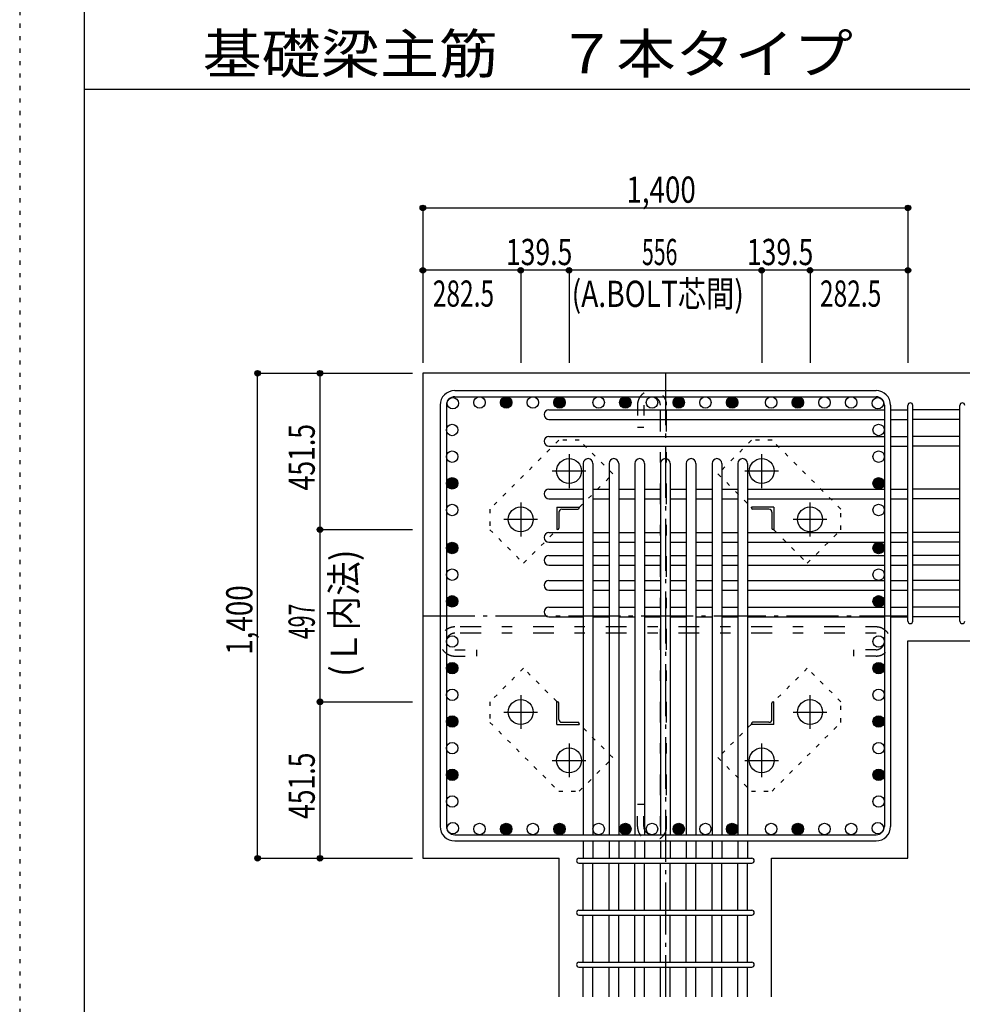
# Model space of a CAD drawing. Units: inches. Extents: x 141 to 12441, y 138 to 8778.
# Drawn here: x 141 to 2861, y 1591 to 4433 of the extents above; entities that cross this region are included whole.
import ezdxf

# ---------------------------------------------------------------- set-up
doc = ezdxf.new("R2010")
doc.units = ezdxf.units.IN
doc.header["$LTSCALE"] = 30
doc.header["$MEASUREMENT"] = 0
for name, pattern in [('CENTER', [12, 5, -0.8, 0.4, -0.8, 5]), ('DIVIDE', [13.2, 5, -0.8, 0.4, -0.8, 0.4, -0.8, 5]), ('DOT', [1.6, 0.4, -0.8, 0.4]), ('HIDDEN', [8, 1, -2, 2, -2, 1])]:
    doc.linetypes.add(name, pattern=pattern)
for name, color, linetype in [('002', 7, 'Continuous'), ('003', 7, 'Continuous'), ('004', 7, 'Continuous'), ('005', 7, 'Continuous'), ('006', 7, 'Continuous'), ('007', 7, 'Continuous'), ('008', 7, 'Continuous'), ('010', 7, 'Continuous'), ('011', 7, 'Continuous'), ('013', 7, 'Continuous'), ('014', 7, 'Continuous'), ('104', 7, 'Continuous'), ('241', 7, 'Continuous'), ('250', 7, 'Continuous')]:
    doc.layers.add(name, color=color, linetype=linetype)
doc.styles.add('DRACAD', font='txt', dxfattribs={"width": 0.85, "bigfont": 'extfont2'})

msp = doc.modelspace()

# ---------------------------------------------------------------- linework, layer by layer
at = {"layer": '002', "color": 2, "linetype": 'Continuous'}
for p, q in [((1304.2, 3412.8), (1304.2, 2012.8)), ((3104.2, 3412.8), (1304.2, 3412.8)), ((2704.2, 2012.8), (2704.2, 2640.3)), ((2704.2, 2640.3), (3104.2, 2640.3)), ((1304.2, 2012.8), (1697.7, 2012.8)), ((1697.7, 1612.8), (1697.7, 2012.8)), ((2310.7, 1612.8), (2310.7, 2012.8)), ((2310.7, 2012.8), (2704.2, 2012.8))]:
    msp.add_line(p, q, dxfattribs=at)
at = {"layer": '003', "color": 4, "linetype": 'CENTER'}
for p, q in [((1726.2, 3179), (1726.2, 3081.5)), ((2282.2, 3081.5), (2282.2, 3179)), ((1775, 3130.3), (1677.5, 3130.3)), ((2330.9, 3130.3), (2233.4, 3130.3)), ((1586.7, 3039.5), (1586.7, 2942)), ((2421.7, 2942), (2421.7, 3039.5)), ((1635.5, 2990.8), (1538, 2990.8)), ((2470.4, 2990.8), (2372.9, 2990.8)), ((1586.7, 2483.6), (1586.7, 2386.1)), ((2421.7, 2386.1), (2421.7, 2483.6)), ((1538, 2434.8), (1635.5, 2434.8)), ((2372.9, 2434.8), (2470.4, 2434.8)), ((1726.2, 2344.1), (1726.2, 2246.6)), ((2282.2, 2246.6), (2282.2, 2344.1)), ((1677.5, 2295.3), (1775, 2295.3)), ((2233.4, 2295.3), (2330.9, 2295.3))]:
    msp.add_line(p, q, dxfattribs=at)
at = {"layer": '003', "color": 3, "linetype": 'Continuous'}
for centre in [(1726.2, 3130.3), (2282.2, 3130.3), (1586.7, 2990.8), (2421.7, 2990.8), (1586.7, 2434.8), (2421.7, 2434.8), (1726.2, 2295.3), (2282.2, 2295.3)]:
    msp.add_circle(centre, 36, dxfattribs=at)
at = {"layer": '004', "color": 3, "linetype": 'Continuous'}
for centre in [(1390.9, 3326.1), (1467.9, 3328.3), (1544.9, 3328.3), (1621.9, 3328.3), (1698.9, 3328.3), (1811.7, 3328.3), (1888.7, 3328.3), (1965.7, 3328.3), (2042.7, 3328.3), (2119.7, 3328.3), (2196.7, 3328.3), (2309.5, 3328.3), (2386.5, 3328.3), (2463.5, 3328.3), (2540.5, 3328.3), (2617.5, 3326.1), (1388.7, 3249.1), (2619.7, 3249.1), (1388.7, 3172.1), (2619.7, 3172.1), (1388.7, 3095.1), (2619.7, 3095.1), (1388.7, 3018.1), (2619.7, 3018.1), (1388.7, 2908.3), (2619.7, 2908.3), (1388.7, 2831.3), (2619.7, 2831.3), (1388.7, 2754.3), (2619.7, 2754.3), (1388.7, 2638.5), (2619.7, 2638.5), (1388.7, 2561.5), (2619.7, 2561.5), (1388.7, 2484.5), (2619.7, 2484.5), (1388.7, 2407.5), (2619.7, 2407.5), (1388.7, 2330.5), (2619.7, 2330.5), (1388.7, 2253.5), (2619.7, 2253.5), (1388.7, 2176.5), (2619.7, 2176.5), (1390.9, 2099.5), (1467.9, 2097.3), (1544.9, 2097.3), (1621.9, 2097.3), (1698.9, 2097.3), (1811.7, 2097.3), (1888.7, 2097.3), (1965.7, 2097.3), (2042.7, 2097.3), (2119.7, 2097.3), (2196.7, 2097.3), (2309.5, 2097.3), (2386.5, 2097.3), (2463.5, 2097.3), (2540.5, 2097.3), (2617.5, 2099.5)]:
    msp.add_circle(centre, 16.5, dxfattribs=at)
at = {"layer": '004', "color": 4, "linetype": 'Continuous'}
for centre, radius in [((1544.9, 3328.3), 14.8), ((1544.9, 3328.3), 13.2), ((1544.9, 3328.3), 11.6), ((1544.9, 3328.3), 9.9), ((1544.9, 3328.3), 8.25), ((1544.9, 3328.3), 6.6), ((1544.9, 3328.3), 4.95), ((1544.9, 3328.3), 3.3), ((1544.9, 3328.3), 1.65), ((1698.9, 3328.3), 14.8), ((1698.9, 3328.3), 13.2), ((1698.9, 3328.3), 11.6), ((1698.9, 3328.3), 9.9), ((1698.9, 3328.3), 8.25), ((1698.9, 3328.3), 6.6), ((1698.9, 3328.3), 4.95), ((1698.9, 3328.3), 3.3), ((1698.9, 3328.3), 1.65), ((1888.7, 3328.3), 14.8), ((1888.7, 3328.3), 13.2), ((1888.7, 3328.3), 11.6), ((1888.7, 3328.3), 9.9), ((1888.7, 3328.3), 8.25), ((1888.7, 3328.3), 6.6), ((1888.7, 3328.3), 4.95), ((1888.7, 3328.3), 3.3), ((1888.7, 3328.3), 1.65), ((2042.7, 3328.3), 14.8), ((2042.7, 3328.3), 13.2), ((2042.7, 3328.3), 11.6), ((2042.7, 3328.3), 9.9), ((2042.7, 3328.3), 8.25), ((2042.7, 3328.3), 6.6), ((2042.7, 3328.3), 4.95), ((2042.7, 3328.3), 3.3), ((2042.7, 3328.3), 1.65), ((2196.7, 3328.3), 14.8), ((2196.7, 3328.3), 13.2), ((2196.7, 3328.3), 11.6), ((2196.7, 3328.3), 9.9), ((2196.7, 3328.3), 8.25), ((2196.7, 3328.3), 6.6), ((2196.7, 3328.3), 4.95), ((2196.7, 3328.3), 3.3), ((2196.7, 3328.3), 1.65), ((2386.5, 3328.3), 14.8), ((2386.5, 3328.3), 13.2), ((2386.5, 3328.3), 11.6), ((2386.5, 3328.3), 9.9), ((2386.5, 3328.3), 8.25), ((2386.5, 3328.3), 6.6), ((2386.5, 3328.3), 4.95), ((2386.5, 3328.3), 3.3), ((2386.5, 3328.3), 1.65), ((1388.7, 3095.1), 14.8), ((1388.7, 3095.1), 13.2), ((1388.7, 3095.1), 11.6), ((1388.7, 3095.1), 9.9), ((1388.7, 3095.1), 8.25), ((1388.7, 3095.1), 6.6), ((1388.7, 3095.1), 4.95), ((1388.7, 3095.1), 3.3), ((2619.7, 3095.1), 14.8), ((2619.7, 3095.1), 13.2), ((2619.7, 3095.1), 11.6), ((2619.7, 3095.1), 9.9), ((2619.7, 3095.1), 8.25), ((2619.7, 3095.1), 6.6), ((2619.7, 3095.1), 4.95), ((2619.7, 3095.1), 3.3), ((1388.7, 3095.1), 1.65), ((2619.7, 3095.1), 1.65), ((1388.7, 2908.3), 14.8), ((1388.7, 2908.3), 13.2), ((1388.7, 2908.3), 11.6), ((1388.7, 2908.3), 9.9), ((1388.7, 2908.3), 8.25), ((1388.7, 2908.3), 6.6), ((1388.7, 2908.3), 4.95), ((1388.7, 2908.3), 3.3), ((1388.7, 2908.3), 1.65), ((2619.7, 2908.3), 14.8), ((2619.7, 2908.3), 13.2), ((2619.7, 2908.3), 11.6), ((2619.7, 2908.3), 9.9), ((2619.7, 2908.3), 8.25), ((2619.7, 2908.3), 6.6), ((2619.7, 2908.3), 4.95), ((2619.7, 2908.3), 3.3), ((2619.7, 2908.3), 1.65), ((1388.7, 2754.3), 14.8), ((1388.7, 2754.3), 13.2), ((1388.7, 2754.3), 11.6), ((1388.7, 2754.3), 9.9), ((1388.7, 2754.3), 8.25), ((1388.7, 2754.3), 6.6), ((1388.7, 2754.3), 4.95), ((1388.7, 2754.3), 3.3), ((2619.7, 2754.3), 14.8), ((2619.7, 2754.3), 13.2), ((2619.7, 2754.3), 11.6), ((2619.7, 2754.3), 9.9), ((2619.7, 2754.3), 8.25), ((2619.7, 2754.3), 6.6), ((2619.7, 2754.3), 4.95), ((2619.7, 2754.3), 3.3), ((1388.7, 2754.3), 1.65), ((2619.7, 2754.3), 1.65), ((1388.7, 2561.5), 14.8), ((1388.7, 2561.5), 13.2), ((1388.7, 2561.5), 11.6), ((1388.7, 2561.5), 9.9), ((1388.7, 2561.5), 8.25), ((1388.7, 2561.5), 6.6), ((1388.7, 2561.5), 4.95), ((1388.7, 2561.5), 3.3), ((1388.7, 2561.5), 1.65), ((2619.7, 2561.5), 14.8), ((2619.7, 2561.5), 13.2), ((2619.7, 2561.5), 11.6), ((2619.7, 2561.5), 9.9), ((2619.7, 2561.5), 8.25), ((2619.7, 2561.5), 6.6), ((2619.7, 2561.5), 4.95), ((2619.7, 2561.5), 3.3), ((2619.7, 2561.5), 1.65), ((1388.7, 2407.5), 14.8), ((1388.7, 2407.5), 13.2), ((1388.7, 2407.5), 11.6), ((1388.7, 2407.5), 9.9), ((1388.7, 2407.5), 8.25), ((2619.7, 2407.5), 14.8), ((2619.7, 2407.5), 13.2), ((2619.7, 2407.5), 11.6), ((2619.7, 2407.5), 9.9), ((2619.7, 2407.5), 8.25), ((1388.7, 2407.5), 6.6), ((1388.7, 2407.5), 4.95), ((1388.7, 2407.5), 3.3), ((1388.7, 2407.5), 1.65), ((2619.7, 2407.5), 6.6), ((2619.7, 2407.5), 4.95), ((2619.7, 2407.5), 3.3), ((2619.7, 2407.5), 1.65), ((1388.7, 2253.5), 14.8), ((1388.7, 2253.5), 13.2), ((1388.7, 2253.5), 11.6), ((1388.7, 2253.5), 9.9), ((1388.7, 2253.5), 8.25), ((1388.7, 2253.5), 6.6), ((1388.7, 2253.5), 4.95), ((1388.7, 2253.5), 3.3), ((1388.7, 2253.5), 1.65), ((2619.7, 2253.5), 14.8), ((2619.7, 2253.5), 13.2), ((2619.7, 2253.5), 11.6), ((2619.7, 2253.5), 9.9), ((2619.7, 2253.5), 8.25), ((2619.7, 2253.5), 6.6), ((2619.7, 2253.5), 4.95), ((2619.7, 2253.5), 3.3), ((2619.7, 2253.5), 1.65), ((1544.9, 2097.3), 14.8), ((1544.9, 2097.3), 13.2), ((1544.9, 2097.3), 11.6), ((1544.9, 2097.3), 9.9), ((1544.9, 2097.3), 8.25), ((1544.9, 2097.3), 6.6), ((1698.9, 2097.3), 14.8), ((1698.9, 2097.3), 13.2), ((1698.9, 2097.3), 11.6), ((1698.9, 2097.3), 9.9), ((1698.9, 2097.3), 8.25), ((1698.9, 2097.3), 6.6), ((1888.7, 2097.3), 14.8), ((1888.7, 2097.3), 13.2), ((1888.7, 2097.3), 11.6), ((1888.7, 2097.3), 9.9), ((1888.7, 2097.3), 8.25), ((1888.7, 2097.3), 6.6), ((2042.7, 2097.3), 14.8), ((2042.7, 2097.3), 13.2), ((2042.7, 2097.3), 11.6), ((2042.7, 2097.3), 9.9), ((2042.7, 2097.3), 8.25), ((2042.7, 2097.3), 6.6), ((2196.7, 2097.3), 14.8), ((2196.7, 2097.3), 13.2), ((2196.7, 2097.3), 11.6), ((2196.7, 2097.3), 9.9), ((2196.7, 2097.3), 8.25), ((2196.7, 2097.3), 6.6), ((2386.5, 2097.3), 14.8), ((2386.5, 2097.3), 13.2), ((2386.5, 2097.3), 11.6), ((2386.5, 2097.3), 9.9), ((2386.5, 2097.3), 8.25), ((2386.5, 2097.3), 6.6), ((1544.9, 2097.3), 4.95), ((1544.9, 2097.3), 3.3), ((1544.9, 2097.3), 1.65), ((1698.9, 2097.3), 4.95), ((1698.9, 2097.3), 3.3), ((1698.9, 2097.3), 1.65), ((1888.7, 2097.3), 4.95), ((1888.7, 2097.3), 3.3), ((1888.7, 2097.3), 1.65), ((2042.7, 2097.3), 4.95), ((2042.7, 2097.3), 3.3), ((2042.7, 2097.3), 1.65), ((2196.7, 2097.3), 4.95), ((2196.7, 2097.3), 3.3), ((2196.7, 2097.3), 1.65), ((2386.5, 2097.3), 4.95), ((2386.5, 2097.3), 3.3), ((2386.5, 2097.3), 1.65)]:
    msp.add_circle(centre, radius, dxfattribs=at)
at = {"layer": '005', "color": 7, "linetype": 'Continuous'}
for p, q in [((1396.2, 3362.8), (2612.2, 3362.8)), ((1396.2, 3344.8), (2612.2, 3344.8)), ((1354.2, 3320.8), (1354.2, 2104.8)), ((1372.2, 3320.8), (1372.2, 2104.8)), ((2636.2, 3320.8), (2636.2, 2104.8)), ((2654.2, 3320.8), (2654.2, 2104.8)), ((1396.2, 2080.8), (2612.2, 2080.8)), ((1396.2, 2062.8), (2612.2, 2062.8))]:
    msp.add_line(p, q, dxfattribs=at)
for centre, radius, start, end in [((1396.2, 3320.8), 42, 90, 180), ((2612.2, 3320.8), 42, 0, 90), ((1396.2, 3320.8), 24, 90, 180), ((2612.2, 3320.8), 24, 0, 90), ((1396.2, 2104.8), 42, 180, 270), ((1396.2, 2104.8), 24, 180, 270), ((2612.2, 2104.8), 24, 270, 0), ((2612.2, 2104.8), 42, 270, 0)]:
    msp.add_arc(centre, radius, start, end, dxfattribs=at)
at = {"layer": '006', "color": 7, "linetype": 'Continuous'}
for p, q in [((1668.2, 3307.6), (2636.2, 3307.6)), ((2654.2, 3307.6), (2704.2, 3307.6)), ((2854.2, 3307.6), (2718.2, 3307.6)), ((1668.2, 3279.6), (2636.2, 3279.6)), ((2654.2, 3279.6), (2704.2, 3279.6)), ((2854.2, 3279.6), (2718.2, 3279.6)), ((1668.2, 3230.6), (2636.2, 3230.6)), ((2654.2, 3230.6), (2704.2, 3230.6)), ((2854.2, 3230.6), (2718.2, 3230.6)), ((1668.2, 3202.6), (2636.2, 3202.6)), ((2654.2, 3202.6), (2704.2, 3202.6)), ((2854.2, 3202.6), (2718.2, 3202.6)), ((1767.2, 3152.3), (1767.2, 2080.8)), ((1795.2, 3152.3), (1795.2, 2080.8)), ((1841.5, 3152.3), (1841.5, 2080.8)), ((1869.5, 3152.3), (1869.5, 2080.8)), ((1915.9, 3152.3), (1915.9, 2080.8)), ((1943.9, 3152.3), (1943.9, 2080.8)), ((1990.2, 3152.3), (1990.2, 2080.8)), ((2018.2, 3152.3), (2018.2, 2080.8)), ((2064.5, 3152.3), (2064.5, 2080.8)), ((2092.5, 3152.3), (2092.5, 2080.8)), ((2138.9, 3152.3), (2138.9, 2080.8)), ((2166.9, 3152.3), (2166.9, 2080.8)), ((2213.2, 3152.3), (2213.2, 2080.8)), ((2241.2, 3152.3), (2241.2, 2080.8)), ((1668.2, 3078.6), (1767.2, 3078.6)), ((1795.2, 3078.6), (1841.5, 3078.6)), ((1869.5, 3078.6), (1915.9, 3078.6)), ((1943.9, 3078.6), (1990.2, 3078.6)), ((2018.2, 3078.6), (2064.5, 3078.6)), ((2092.5, 3078.6), (2138.9, 3078.6)), ((2166.9, 3078.6), (2213.2, 3078.6)), ((2241.2, 3078.6), (2636.2, 3078.6)), ((2654.2, 3078.6), (2704.2, 3078.6)), ((2854.2, 3078.6), (2718.2, 3078.6)), ((1668.2, 3050.6), (1767.2, 3050.6)), ((1795.2, 3050.6), (1841.5, 3050.6)), ((1869.5, 3050.6), (1915.9, 3050.6)), ((1943.9, 3050.6), (1990.2, 3050.6)), ((2018.2, 3050.6), (2064.5, 3050.6)), ((2092.5, 3050.6), (2138.9, 3050.6)), ((2166.9, 3050.6), (2213.2, 3050.6)), ((2241.2, 3050.6), (2636.2, 3050.6)), ((2654.2, 3050.6), (2704.2, 3050.6)), ((2854.2, 3050.6), (2718.2, 3050.6)), ((1668.2, 2952.8), (1767.2, 2952.8)), ((1795.2, 2952.8), (1841.5, 2952.8)), ((1869.5, 2952.8), (1915.9, 2952.8)), ((1943.9, 2952.8), (1990.2, 2952.8)), ((2018.2, 2952.8), (2064.5, 2952.8)), ((2092.5, 2952.8), (2138.9, 2952.8)), ((2166.9, 2952.8), (2213.2, 2952.8)), ((2241.2, 2952.8), (2636.2, 2952.8)), ((2654.2, 2952.8), (2704.2, 2952.8)), ((2854.2, 2952.8), (2718.2, 2952.8)), ((1668.2, 2924.8), (1767.2, 2924.8)), ((1795.2, 2924.8), (1841.5, 2924.8)), ((1869.5, 2924.8), (1915.9, 2924.8)), ((1943.9, 2924.8), (1990.2, 2924.8)), ((2018.2, 2924.8), (2064.5, 2924.8)), ((2092.5, 2924.8), (2138.9, 2924.8)), ((2166.9, 2924.8), (2213.2, 2924.8)), ((2241.2, 2924.8), (2636.2, 2924.8)), ((2654.2, 2924.8), (2704.2, 2924.8)), ((2854.2, 2924.8), (2718.2, 2924.8)), ((1668.2, 2886.8), (1767.2, 2886.8)), ((1795.2, 2886.8), (1841.5, 2886.8)), ((1869.5, 2886.8), (1915.9, 2886.8)), ((1943.9, 2886.8), (1990.2, 2886.8)), ((2018.2, 2886.8), (2064.5, 2886.8)), ((2092.5, 2886.8), (2138.9, 2886.8)), ((2166.9, 2886.8), (2213.2, 2886.8)), ((2241.2, 2886.8), (2636.2, 2886.8)), ((2654.2, 2886.8), (2704.2, 2886.8)), ((2854.2, 2886.8), (2718.2, 2886.8)), ((1668.2, 2858.8), (1767.2, 2858.8)), ((1795.2, 2858.8), (1841.5, 2858.8)), ((1869.5, 2858.8), (1915.9, 2858.8)), ((1943.9, 2858.8), (1990.2, 2858.8)), ((2018.2, 2858.8), (2064.5, 2858.8)), ((2092.5, 2858.8), (2138.9, 2858.8)), ((2166.9, 2858.8), (2213.2, 2858.8)), ((2241.2, 2858.8), (2636.2, 2858.8)), ((2654.2, 2858.8), (2704.2, 2858.8)), ((2854.2, 2858.8), (2718.2, 2858.8)), ((1668.2, 2814.8), (1767.2, 2814.8)), ((1795.2, 2814.8), (1841.5, 2814.8)), ((1869.5, 2814.8), (1915.9, 2814.8)), ((1943.9, 2814.8), (1990.2, 2814.8)), ((2018.2, 2814.8), (2064.5, 2814.8)), ((2092.5, 2814.8), (2138.9, 2814.8)), ((2166.9, 2814.8), (2213.2, 2814.8)), ((2241.2, 2814.8), (2636.2, 2814.8)), ((2654.2, 2814.8), (2704.2, 2814.8)), ((2854.2, 2814.8), (2718.2, 2814.8)), ((1668.2, 2786.8), (1767.2, 2786.8)), ((1795.2, 2786.8), (1841.5, 2786.8)), ((1869.5, 2786.8), (1915.9, 2786.8)), ((1943.9, 2786.8), (1990.2, 2786.8)), ((2018.2, 2786.8), (2064.5, 2786.8)), ((2092.5, 2786.8), (2138.9, 2786.8)), ((2166.9, 2786.8), (2213.2, 2786.8)), ((2241.2, 2786.8), (2636.2, 2786.8)), ((2654.2, 2786.8), (2704.2, 2786.8)), ((2854.2, 2786.8), (2718.2, 2786.8)), ((1668.2, 2737.8), (1767.2, 2737.8)), ((1795.2, 2737.8), (1841.5, 2737.8)), ((1869.5, 2737.8), (1915.9, 2737.8)), ((1943.9, 2737.8), (1990.2, 2737.8)), ((2018.2, 2737.8), (2064.5, 2737.8)), ((2092.5, 2737.8), (2138.9, 2737.8)), ((2166.9, 2737.8), (2213.2, 2737.8)), ((2241.2, 2737.8), (2636.2, 2737.8)), ((2654.2, 2737.8), (2704.2, 2737.8)), ((2854.2, 2737.8), (2718.2, 2737.8)), ((1668.2, 2709.8), (1767.2, 2709.8)), ((1795.2, 2709.8), (1841.5, 2709.8)), ((1869.5, 2709.8), (1915.9, 2709.8)), ((1943.9, 2709.8), (1990.2, 2709.8)), ((2018.2, 2709.8), (2064.5, 2709.8)), ((2092.5, 2709.8), (2138.9, 2709.8)), ((2166.9, 2709.8), (2213.2, 2709.8)), ((2241.2, 2709.8), (2636.2, 2709.8)), ((2654.2, 2709.8), (2704.2, 2709.8)), ((2854.2, 2709.8), (2718.2, 2709.8)), ((1767.2, 2062.8), (1767.2, 2012.8)), ((1795.2, 2062.8), (1795.2, 2012.8)), ((1841.5, 2062.8), (1841.5, 2012.8)), ((1869.5, 2062.8), (1869.5, 2012.8)), ((1915.9, 2062.8), (1915.9, 2012.8)), ((1943.9, 2062.8), (1943.9, 2012.8)), ((1990.2, 2062.8), (1990.2, 2012.8)), ((2018.2, 2062.8), (2018.2, 2012.8)), ((2064.5, 2062.8), (2064.5, 2012.8)), ((2092.5, 2062.8), (2092.5, 2012.8)), ((2138.9, 2062.8), (2138.9, 2012.8)), ((2166.9, 2062.8), (2166.9, 2012.8)), ((2213.2, 2062.8), (2213.2, 2012.8)), ((2241.2, 2062.8), (2241.2, 2012.8)), ((1767.2, 1862.8), (1767.2, 1998.8)), ((1795.2, 1862.8), (1795.2, 1998.8)), ((1841.5, 1862.8), (1841.5, 1998.8)), ((1869.5, 1862.8), (1869.5, 1998.8)), ((1915.9, 1862.8), (1915.9, 1998.8)), ((1943.9, 1862.8), (1943.9, 1998.8)), ((1990.2, 1862.8), (1990.2, 1998.8)), ((2018.2, 1862.8), (2018.2, 1998.8)), ((2064.5, 1862.8), (2064.5, 1998.8)), ((2092.5, 1862.8), (2092.5, 1998.8)), ((2138.9, 1862.8), (2138.9, 1998.8)), ((2166.9, 1862.8), (2166.9, 1998.8)), ((2213.2, 1862.8), (2213.2, 1998.8)), ((2241.2, 1862.8), (2241.2, 1998.8)), ((1767.2, 1712.8), (1767.2, 1848.8)), ((1795.2, 1712.8), (1795.2, 1848.8)), ((1841.5, 1712.8), (1841.5, 1848.8)), ((1869.5, 1712.8), (1869.5, 1848.8)), ((1915.9, 1712.8), (1915.9, 1848.8)), ((1943.9, 1712.8), (1943.9, 1848.8)), ((1990.2, 1712.8), (1990.2, 1848.8)), ((2018.2, 1712.8), (2018.2, 1848.8)), ((2064.5, 1712.8), (2064.5, 1848.8)), ((2092.5, 1712.8), (2092.5, 1848.8)), ((2138.9, 1712.8), (2138.9, 1848.8)), ((2166.9, 1712.8), (2166.9, 1848.8)), ((2213.2, 1712.8), (2213.2, 1848.8)), ((2241.2, 1712.8), (2241.2, 1848.8)), ((1767.2, 1612.8), (1767.2, 1698.8)), ((1795.2, 1612.8), (1795.2, 1698.8)), ((1841.5, 1612.8), (1841.5, 1698.8)), ((1869.5, 1612.8), (1869.5, 1698.8)), ((1915.9, 1612.8), (1915.9, 1698.8)), ((1943.9, 1612.8), (1943.9, 1698.8)), ((1990.2, 1612.8), (1990.2, 1698.8)), ((2018.2, 1612.8), (2018.2, 1698.8)), ((2064.5, 1612.8), (2064.5, 1698.8)), ((2092.5, 1612.8), (2092.5, 1698.8)), ((2138.9, 1612.8), (2138.9, 1698.8)), ((2166.9, 1612.8), (2166.9, 1698.8)), ((2213.2, 1612.8), (2213.2, 1698.8)), ((2241.2, 1612.8), (2241.2, 1698.8))]:
    msp.add_line(p, q, dxfattribs=at)
for centre, start, end in [((1668.2, 3293.6), 90, 270), ((1668.2, 3216.6), 90, 270), ((1781.2, 3152.3), 0, 180), ((1855.5, 3152.3), 0, 180), ((1929.9, 3152.3), 0, 180), ((2004.2, 3152.3), 0, 180), ((2078.5, 3152.3), 0, 180), ((2152.9, 3152.3), 0, 180), ((2227.2, 3152.3), 0, 180), ((1668.2, 3064.6), 90, 270), ((1668.2, 2938.8), 90, 270), ((1668.2, 2872.8), 90, 270), ((1668.2, 2800.8), 90, 270), ((1668.2, 2723.8), 90, 270)]:
    msp.add_arc(centre, 14, start, end, dxfattribs=at)
at = {"layer": '007', "color": 7, "linetype": 'Continuous'}
for p, q in [((2704.2, 2697.3), (2704.2, 3320.1)), ((2718.2, 2697.3), (2718.2, 3320.1)), ((2854.2, 2697.3), (2854.2, 3320.1)), ((1754.7, 2012.8), (2253.7, 2012.8)), ((1754.7, 1998.8), (2253.7, 1998.8)), ((1754.7, 1862.8), (2253.7, 1862.8)), ((1754.7, 1848.8), (2253.7, 1848.8)), ((1754.7, 1712.8), (2253.7, 1712.8)), ((1754.7, 1698.8), (2253.7, 1698.8))]:
    msp.add_line(p, q, dxfattribs=at)
for centre, start, end in [((2711.2, 3320.1), 0, 180), ((2711.2, 3320.1), 0, 180), ((2711.2, 3320.1), 0, 180), ((2711.2, 3320.1), 0, 180), ((2861.2, 3320.1), 0, 180), ((2711.2, 2697.3), 180, 0), ((2711.2, 2697.3), 180, 0), ((2711.2, 2697.3), 180, 0), ((2711.2, 2697.3), 180, 0), ((2861.2, 2697.3), 180, 0), ((1754.7, 2005.8), 90, 270), ((1754.7, 2005.8), 90, 270), ((1754.7, 2005.8), 90, 270), ((1754.7, 2005.8), 90, 270), ((2253.7, 2005.8), 270, 90), ((2253.7, 2005.8), 270, 90), ((2253.7, 2005.8), 270, 90), ((2253.7, 2005.8), 270, 90), ((1754.7, 1855.8), 90, 270), ((2253.7, 1855.8), 270, 90), ((1754.7, 1705.8), 90, 270), ((2253.7, 1705.8), 270, 90)]:
    msp.add_arc(centre, 7, start, end, dxfattribs=at)
at = {"layer": '010', "color": 4, "linetype": 'DOT'}
for p, q in [((1696.4, 3219.3), (1497.7, 3020.6)), ((1755.8, 3219.3), (1696.4, 3219.3)), ((1852.7, 3122.4), (1755.8, 3219.3)), ((2252.6, 3219.3), (2155.7, 3122.4)), ((2312, 3219.3), (2252.6, 3219.3)), ((2510.7, 3020.6), (2312, 3219.3)), ((1756.6, 3026.3), (1852.7, 3122.4)), ((2155.7, 3122.4), (2251.8, 3026.3)), ((1497.7, 3020.6), (1497.7, 2961.2)), ((2510.7, 2961.2), (2510.7, 3020.6)), ((1497.7, 2961.2), (1594.6, 2864.3)), ((1594.6, 2864.3), (1690.7, 2960.4)), ((2317.7, 2960.4), (2413.8, 2864.3)), ((2413.8, 2864.3), (2510.7, 2961.2)), ((1594.6, 2561.3), (1497.7, 2464.4)), ((1690.7, 2465.2), (1594.6, 2561.3)), ((2413.8, 2561.3), (2317.7, 2465.2)), ((2510.7, 2464.4), (2413.8, 2561.3)), ((1497.7, 2464.4), (1497.7, 2405)), ((2510.7, 2405), (2510.7, 2464.4)), ((1497.7, 2405), (1696.4, 2206.3)), ((1852.7, 2303.2), (1756.6, 2399.3)), ((2251.8, 2399.3), (2155.7, 2303.2)), ((2312, 2206.3), (2510.7, 2405)), ((1755.8, 2206.3), (1852.7, 2303.2)), ((2155.7, 2303.2), (2252.6, 2206.3)), ((1696.4, 2206.3), (1755.8, 2206.3)), ((2252.6, 2206.3), (2312, 2206.3))]:
    msp.add_line(p, q, dxfattribs=at)
at = {"layer": '011', "color": 4, "linetype": 'Continuous'}
for p, q in [((1690.7, 3026.3), (1755.7, 3026.3)), ((1690.7, 3026.3), (1690.7, 2961.3)), ((1705.2, 3020.3), (1751.7, 3020.3)), ((1755.7, 3026.3), (1755.7, 3024.3)), ((2317.7, 3026.3), (2252.7, 3026.3)), ((2252.7, 3024.3), (2252.7, 3026.3)), ((2303.2, 3020.3), (2256.7, 3020.3)), ((2317.7, 3026.3), (2317.7, 2961.3)), ((1696.7, 3011.8), (1696.7, 2965.3)), ((2311.7, 3011.8), (2311.7, 2965.3)), ((1692.7, 2961.3), (1690.7, 2961.3)), ((2317.7, 2961.3), (2315.7, 2961.3)), ((1690.7, 2464.3), (1692.7, 2464.3)), ((1690.7, 2399.3), (1690.7, 2464.3)), ((1696.7, 2413.8), (1696.7, 2460.3)), ((2311.7, 2413.8), (2311.7, 2460.3)), ((2315.7, 2464.3), (2317.7, 2464.3)), ((2317.7, 2399.3), (2317.7, 2464.3)), ((1690.7, 2399.3), (1755.7, 2399.3)), ((1705.2, 2405.3), (1751.7, 2405.3)), ((1755.7, 2401.3), (1755.7, 2399.3)), ((2252.7, 2399.3), (2252.7, 2401.3)), ((2317.7, 2399.3), (2252.7, 2399.3)), ((2303.2, 2405.3), (2256.7, 2405.3))]:
    msp.add_line(p, q, dxfattribs=at)
for centre, radius, start, end in [((1705.2, 3011.8), 8.5, 90, 180), ((1751.7, 3024.3), 4, 270, 0), ((2256.7, 3024.3), 4, 180, 270), ((2303.2, 3011.8), 8.5, 0, 90), ((1692.7, 2965.3), 4, 270, 0), ((2315.7, 2965.3), 4, 180, 270), ((1692.7, 2460.3), 4, 0, 90), ((2315.7, 2460.3), 4, 90, 180), ((1705.2, 2413.8), 8.5, 180, 270), ((1751.7, 2401.3), 4, 0, 90), ((2256.7, 2401.3), 4, 90, 180), ((2303.2, 2413.8), 8.5, 270, 0)]:
    msp.add_arc(centre, radius, start, end, dxfattribs=at)
at = {"layer": '013', "color": 7, "linetype": 'HIDDEN'}
for p, q in [((1923.7, 3320.8), (1923.7, 3256.8)), ((1941.7, 3320.8), (1941.7, 3256.8)), ((1989.7, 2104.8), (1989.7, 3320.8)), ((2007.7, 2104.8), (2007.7, 3320.8)), ((1923.7, 3256.8), (1941.7, 3256.8)), ((2612.2, 2680.5), (1396.2, 2680.5)), ((2612.2, 2662.5), (1396.2, 2662.5)), ((1396.2, 2614.5), (1460.2, 2614.5)), ((1396.2, 2596.5), (1460.2, 2596.5)), ((1460.2, 2596.5), (1460.2, 2614.5)), ((2548.2, 2596.5), (2548.2, 2614.5)), ((2612.2, 2614.5), (2548.2, 2614.5)), ((2612.2, 2596.5), (2548.2, 2596.5)), ((1923.7, 2104.8), (1923.7, 2168.8)), ((1923.7, 2168.8), (1941.7, 2168.8)), ((1941.7, 2104.8), (1941.7, 2168.8))]:
    msp.add_line(p, q, dxfattribs=at)
for centre, radius, start, end in [((1965.7, 3320.8), 42, 0, 180), ((1965.7, 3320.8), 24, 0, 180), ((1396.2, 2638.5), 42, 90, 270), ((2612.2, 2638.5), 42, 270, 90), ((1396.2, 2638.5), 24, 90, 270), ((2612.2, 2638.5), 24, 270, 90), ((1965.7, 2104.8), 42, 180, 0), ((1965.7, 2104.8), 24, 180, 0)]:
    msp.add_arc(centre, radius, start, end, dxfattribs=at)
at = {"layer": '014', "color": 4, "linetype": 'Continuous'}
for p, q in [((1304.2, 3889.9), (1304.2, 3709.9)), ((1304.2, 3889.9), (1304.2, 3709.9)), ((1304.2, 3889.9), (2704.2, 3889.9)), ((2704.2, 3889.9), (2704.2, 3442.8)), ((1586.7, 3709.9), (1304.2, 3709.9)), ((1304.2, 3709.9), (1304.2, 3442.8)), ((1726.2, 3709.9), (1586.7, 3709.9)), ((1586.7, 3709.9), (1586.7, 3442.8)), ((2282.2, 3709.9), (1726.2, 3709.9)), ((1726.2, 3709.9), (1726.2, 3442.8)), ((2421.7, 3709.9), (2282.2, 3709.9)), ((2282.2, 3709.9), (2282.2, 3442.8)), ((2704.2, 3709.9), (2421.7, 3709.9)), ((2421.7, 3709.9), (2421.7, 3442.8)), ((2704.2, 3709.9), (2704.2, 3442.8)), ((827.2, 3412.8), (1007.2, 3412.8)), ((827.2, 3412.8), (1007.2, 3412.8)), ((827.2, 2012.8), (827.2, 3412.8)), ((1007.2, 3412.8), (1007.2, 2961.3)), ((1007.2, 3412.8), (1274.2, 3412.8)), ((1007.2, 2961.3), (1274.2, 2961.3)), ((1007.2, 2961.3), (1007.2, 2464.3)), ((1007.2, 2464.3), (1274.2, 2464.3)), ((1007.2, 2464.3), (1007.2, 2012.8)), ((827.2, 2012.8), (1007.2, 2012.8)), ((1007.2, 2012.8), (1274.2, 2012.8)), ((1007.2, 2012.8), (1274.2, 2012.8))]:
    msp.add_line(p, q, dxfattribs=at)
at = {"layer": '014', "color": 4, "linetype": 'CENTER'}
for p, q in [((2004.2, 3412.8), (2004.2, 1612.8)), ((1304.2, 2712.8), (2704.2, 2712.8))]:
    msp.add_line(p, q, dxfattribs=at)
at = {"layer": '014', "color": 4, "linetype": 'Continuous'}
for centre, radius in [((1304.2, 3889.9), 8), ((1304.2, 3889.9), 7.2), ((1304.2, 3889.9), 6.4), ((1304.2, 3889.9), 5.6), ((1304.2, 3889.9), 4.8), ((1304.2, 3889.9), 4), ((2704.2, 3889.9), 8), ((2704.2, 3889.9), 7.2), ((2704.2, 3889.9), 6.4), ((2704.2, 3889.9), 5.6), ((2704.2, 3889.9), 4.8), ((2704.2, 3889.9), 4), ((1304.2, 3889.9), 3.2), ((1304.2, 3889.9), 2.4), ((1304.2, 3889.9), 1.6), ((1304.2, 3889.9), 0.8), ((2704.2, 3889.9), 3.2), ((2704.2, 3889.9), 2.4), ((2704.2, 3889.9), 1.6), ((2704.2, 3889.9), 0.8), ((1304.2, 3709.9), 8), ((1304.2, 3709.9), 7.2), ((1304.2, 3709.9), 6.4), ((1304.2, 3709.9), 5.6), ((1304.2, 3709.9), 4.8), ((1304.2, 3709.9), 4), ((1304.2, 3709.9), 3.2), ((1304.2, 3709.9), 2.4), ((1304.2, 3709.9), 1.6), ((1304.2, 3709.9), 0.8), ((1586.7, 3709.9), 8), ((1586.7, 3709.9), 7.2), ((1586.7, 3709.9), 6.4), ((1586.7, 3709.9), 5.6), ((1586.7, 3709.9), 4.8), ((1586.7, 3709.9), 4), ((1586.7, 3709.9), 3.2), ((1586.7, 3709.9), 2.4), ((1586.7, 3709.9), 1.6), ((1586.7, 3709.9), 0.8), ((1726.2, 3709.9), 8), ((1726.2, 3709.9), 7.2), ((1726.2, 3709.9), 6.4), ((1726.2, 3709.9), 5.6), ((1726.2, 3709.9), 4.8), ((1726.2, 3709.9), 4), ((1726.2, 3709.9), 3.2), ((1726.2, 3709.9), 2.4), ((1726.2, 3709.9), 1.6), ((1726.2, 3709.9), 0.8), ((2282.2, 3709.9), 8), ((2282.2, 3709.9), 7.2), ((2282.2, 3709.9), 6.4), ((2282.2, 3709.9), 5.6), ((2282.2, 3709.9), 4.8), ((2282.2, 3709.9), 4), ((2282.2, 3709.9), 3.2), ((2282.2, 3709.9), 2.4), ((2282.2, 3709.9), 1.6), ((2282.2, 3709.9), 0.8), ((2421.7, 3709.9), 8), ((2421.7, 3709.9), 7.2), ((2421.7, 3709.9), 6.4), ((2421.7, 3709.9), 5.6), ((2421.7, 3709.9), 4.8), ((2421.7, 3709.9), 4), ((2421.7, 3709.9), 3.2), ((2421.7, 3709.9), 2.4), ((2421.7, 3709.9), 1.6), ((2421.7, 3709.9), 0.8), ((2704.2, 3709.9), 8), ((2704.2, 3709.9), 7.2), ((2704.2, 3709.9), 6.4), ((2704.2, 3709.9), 5.6), ((2704.2, 3709.9), 4.8), ((2704.2, 3709.9), 4), ((2704.2, 3709.9), 3.2), ((2704.2, 3709.9), 2.4), ((2704.2, 3709.9), 1.6), ((2704.2, 3709.9), 0.8), ((827.2, 3412.8), 8), ((827.2, 3412.8), 7.2), ((827.2, 3412.8), 6.4), ((827.2, 3412.8), 5.6), ((827.2, 3412.8), 4.8), ((827.2, 3412.8), 4), ((827.2, 3412.8), 3.2), ((827.2, 3412.8), 2.4), ((827.2, 3412.8), 1.6), ((827.2, 3412.8), 0.8), ((1007.2, 3412.8), 8), ((1007.2, 3412.8), 7.2), ((1007.2, 3412.8), 6.4), ((1007.2, 3412.8), 5.6), ((1007.2, 3412.8), 4.8), ((1007.2, 3412.8), 4), ((1007.2, 3412.8), 3.2), ((1007.2, 3412.8), 2.4), ((1007.2, 3412.8), 1.6), ((1007.2, 3412.8), 0.8), ((1007.2, 2961.3), 8), ((1007.2, 2961.3), 7.2), ((1007.2, 2961.3), 6.4), ((1007.2, 2961.3), 5.6), ((1007.2, 2961.3), 4.8), ((1007.2, 2961.3), 4), ((1007.2, 2961.3), 3.2), ((1007.2, 2961.3), 2.4), ((1007.2, 2961.3), 1.6), ((1007.2, 2961.3), 0.8), ((1007.2, 2464.3), 8), ((1007.2, 2464.3), 7.2), ((1007.2, 2464.3), 6.4), ((1007.2, 2464.3), 5.6), ((1007.2, 2464.3), 4.8), ((1007.2, 2464.3), 4), ((1007.2, 2464.3), 3.2), ((1007.2, 2464.3), 2.4), ((1007.2, 2464.3), 1.6), ((1007.2, 2464.3), 0.8), ((827.2, 2012.8), 8), ((827.2, 2012.8), 7.2), ((827.2, 2012.8), 6.4), ((827.2, 2012.8), 5.6), ((1007.2, 2012.8), 8), ((1007.2, 2012.8), 7.2), ((1007.2, 2012.8), 6.4), ((1007.2, 2012.8), 5.6), ((827.2, 2012.8), 4.8), ((827.2, 2012.8), 4), ((827.2, 2012.8), 3.2), ((827.2, 2012.8), 2.4), ((827.2, 2012.8), 1.6), ((827.2, 2012.8), 0.8), ((1007.2, 2012.8), 4.8), ((1007.2, 2012.8), 4), ((1007.2, 2012.8), 3.2), ((1007.2, 2012.8), 2.4), ((1007.2, 2012.8), 1.6), ((1007.2, 2012.8), 0.8)]:
    msp.add_circle(centre, radius, dxfattribs=at)
at = {"layer": '014', "color": 7, "linetype": 'Continuous'}
for p in [(1304.2, 3889.9), (1304.2, 3889.9), (1304.2, 3889.9), (1304.2, 3889.9), (1304.2, 3889.9), (1304.2, 3889.9), (1304.2, 3889.9), (1304.2, 3889.9), (1304.2, 3889.9), (1304.2, 3889.9), (1304.2, 3889.9), (1304.2, 3889.9), (1304.2, 3889.9), (1304.2, 3889.9), (1304.2, 3889.9), (1304.2, 3889.9), (1304.2, 3889.9), (1304.2, 3889.9), (1304.2, 3889.9), (2704.2, 3889.9), (2704.2, 3889.9), (2704.2, 3889.9), (2704.2, 3889.9), (2704.2, 3889.9), (2704.2, 3889.9), (2704.2, 3889.9), (2704.2, 3889.9), (2704.2, 3889.9), (2704.2, 3889.9), (2704.2, 3889.9), (2704.2, 3889.9), (2704.2, 3889.9), (2704.2, 3889.9), (2704.2, 3889.9), (2704.2, 3889.9), (2704.2, 3889.9), (2704.2, 3889.9), (2704.2, 3889.9), (1304.2, 3709.9), (1304.2, 3709.9), (1304.2, 3709.9), (1304.2, 3709.9), (1304.2, 3709.9), (1304.2, 3709.9), (1304.2, 3709.9), (1304.2, 3709.9), (1304.2, 3709.9), (1304.2, 3709.9), (1304.2, 3709.9), (1304.2, 3709.9), (1304.2, 3709.9), (1304.2, 3709.9), (1304.2, 3709.9), (1304.2, 3709.9), (1304.2, 3709.9), (1304.2, 3709.9), (1586.7, 3709.9), (1586.7, 3709.9), (1586.7, 3709.9), (1586.7, 3709.9), (1586.7, 3709.9), (1586.7, 3709.9), (1586.7, 3709.9), (1586.7, 3709.9), (1586.7, 3709.9), (1586.7, 3709.9), (1586.7, 3709.9), (1586.7, 3709.9), (1586.7, 3709.9), (1586.7, 3709.9), (1586.7, 3709.9), (1586.7, 3709.9), (1586.7, 3709.9), (1586.7, 3709.9), (1726.2, 3709.9), (1726.2, 3709.9), (1726.2, 3709.9), (1726.2, 3709.9), (1726.2, 3709.9), (1726.2, 3709.9), (1726.2, 3709.9), (1726.2, 3709.9), (1726.2, 3709.9), (1726.2, 3709.9), (1726.2, 3709.9), (1726.2, 3709.9), (1726.2, 3709.9), (1726.2, 3709.9), (1726.2, 3709.9), (1726.2, 3709.9), (1726.2, 3709.9), (1726.2, 3709.9), (2282.2, 3709.9), (2282.2, 3709.9), (2282.2, 3709.9), (2282.2, 3709.9), (2282.2, 3709.9), (2282.2, 3709.9), (2282.2, 3709.9), (2282.2, 3709.9), (2282.2, 3709.9), (2282.2, 3709.9), (2282.2, 3709.9), (2282.2, 3709.9), (2282.2, 3709.9), (2282.2, 3709.9), (2282.2, 3709.9), (2282.2, 3709.9), (2282.2, 3709.9), (2282.2, 3709.9), (2421.7, 3709.9), (2421.7, 3709.9), (2421.7, 3709.9), (2421.7, 3709.9), (2421.7, 3709.9), (2421.7, 3709.9), (2421.7, 3709.9), (2421.7, 3709.9), (2421.7, 3709.9), (2421.7, 3709.9), (2421.7, 3709.9), (2421.7, 3709.9), (2421.7, 3709.9), (2421.7, 3709.9), (2421.7, 3709.9), (2421.7, 3709.9), (2421.7, 3709.9), (2421.7, 3709.9), (2704.2, 3709.9), (2704.2, 3709.9), (2704.2, 3709.9), (2704.2, 3709.9), (2704.2, 3709.9), (2704.2, 3709.9), (2704.2, 3709.9), (2704.2, 3709.9), (2704.2, 3709.9), (2704.2, 3709.9), (2704.2, 3709.9), (2704.2, 3709.9), (2704.2, 3709.9), (2704.2, 3709.9), (2704.2, 3709.9), (2704.2, 3709.9), (2704.2, 3709.9), (2704.2, 3709.9), (827.2, 3412.8), (827.2, 3412.8), (827.2, 3412.8), (827.2, 3412.8), (827.2, 3412.8), (827.2, 3412.8), (827.2, 3412.8), (827.2, 3412.8), (827.2, 3412.8), (827.2, 3412.8), (827.2, 3412.8), (827.2, 3412.8), (827.2, 3412.8), (827.2, 3412.8), (827.2, 3412.8), (827.2, 3412.8), (827.2, 3412.8), (1007.2, 3412.8), (1007.2, 3412.8), (1007.2, 3412.8), (1007.2, 3412.8), (1007.2, 3412.8), (1007.2, 3412.8), (1007.2, 3412.8), (1007.2, 3412.8), (1007.2, 3412.8), (1007.2, 3412.8), (1007.2, 3412.8), (1007.2, 3412.8), (1007.2, 3412.8), (1007.2, 3412.8), (1007.2, 3412.8), (1007.2, 3412.8), (1007.2, 3412.8), (1007.2, 3412.8), (1007.2, 2961.3), (1007.2, 2961.3), (1007.2, 2961.3), (1007.2, 2961.3), (1007.2, 2961.3), (1007.2, 2961.3), (1007.2, 2961.3), (1007.2, 2961.3), (1007.2, 2961.3), (1007.2, 2961.3), (1007.2, 2961.3), (1007.2, 2961.3), (1007.2, 2961.3), (1007.2, 2961.3), (1007.2, 2961.3), (1007.2, 2961.3), (1007.2, 2961.3), (1007.2, 2961.3), (1007.2, 2464.3), (1007.2, 2464.3), (1007.2, 2464.3), (1007.2, 2464.3), (1007.2, 2464.3), (1007.2, 2464.3), (1007.2, 2464.3), (1007.2, 2464.3), (1007.2, 2464.3), (1007.2, 2464.3), (1007.2, 2464.3), (1007.2, 2464.3), (1007.2, 2464.3), (1007.2, 2464.3), (1007.2, 2464.3), (1007.2, 2464.3), (1007.2, 2464.3), (1007.2, 2464.3), (827.2, 2012.8), (827.2, 2012.8), (827.2, 2012.8), (827.2, 2012.8), (827.2, 2012.8), (827.2, 2012.8), (827.2, 2012.8), (827.2, 2012.8), (827.2, 2012.8), (827.2, 2012.8), (827.2, 2012.8), (827.2, 2012.8), (827.2, 2012.8), (827.2, 2012.8), (827.2, 2012.8), (827.2, 2012.8), (827.2, 2012.8), (1007.2, 2012.8), (1007.2, 2012.8), (1007.2, 2012.8), (1007.2, 2012.8), (1007.2, 2012.8), (1007.2, 2012.8), (1007.2, 2012.8), (1007.2, 2012.8), (1007.2, 2012.8), (1007.2, 2012.8), (1007.2, 2012.8), (1007.2, 2012.8), (1007.2, 2012.8), (1007.2, 2012.8), (1007.2, 2012.8), (1007.2, 2012.8), (1007.2, 2012.8), (1007.2, 2012.8)]:
    msp.add_point(p, dxfattribs=at)
at = {"layer": '241', "color": 6, "linetype": 'Continuous'}
msp.add_line((327.1, 8656.1), (327.1, 259.8), dxfattribs=at)
at = {"layer": '241', "color": 2, "linetype": 'Continuous'}
msp.add_line((327.1, 4233), (10023.6, 4233), dxfattribs=at)
at = {"layer": '250', "color": 172, "linetype": 'DOT'}
msp.add_line((140.6, 8778), (140.6, 138), dxfattribs=at)

# ---------------------------------------------------------------- texts
at = {"layer": '008', "color": 4, "linetype": 'DIVIDE', "style": 'DRACAD', "width": 0.789212}
msp.add_text('(A.BOLT芯間)', height=75.63, dxfattribs=at).set_placement((1733.7, 3604.2))
at = {"layer": '008', "color": 4, "linetype": 'DIVIDE', "style": 'DRACAD', "width": 0.970636}
msp.add_text('(Ｌ内法)', height=75.63, rotation=90, dxfattribs=at).set_placement((1114.4, 2536.1))
at = {"layer": '014', "color": 4, "linetype": 'DOT', "style": 'DRACAD'}
for s, width, p in [('1,400', 0.777371, (1891.7, 3904.9)), ('139.5', 0.74375, (1543.9, 3724.9)), ('556', 0.595, (1936.7, 3724.9)), ('139.5', 0.74375, (2239.4, 3724.9)), ('282.5', 0.686591, (1332.9, 3604.9)), ('282.5', 0.686591, (2450.4, 3604.9))]:
    msp.add_text(s, height=75.63, dxfattribs=dict(at, width=width)).set_placement(p)
for s, width, p in [('451.5', 0.74375, (992.2, 3074.6)), ('1,400', 0.777371, (812.2, 2600.3)), ('497', 0.595, (992.2, 2645.3)), ('451.5', 0.74375, (992.2, 2126.1))]:
    msp.add_text(s, height=75.63, rotation=90, dxfattribs=dict(at, width=width)).set_placement(p)
at = {"layer": '104', "color": 2, "linetype": 'Continuous', "style": 'DRACAD', "width": 1.102564}
msp.add_text('\u3000\u3000基礎梁主筋\u3000７本タイプ', height=113.445, dxfattribs=at).set_placement((327.1, 4278))

doc.saveas('drawing.dxf')
